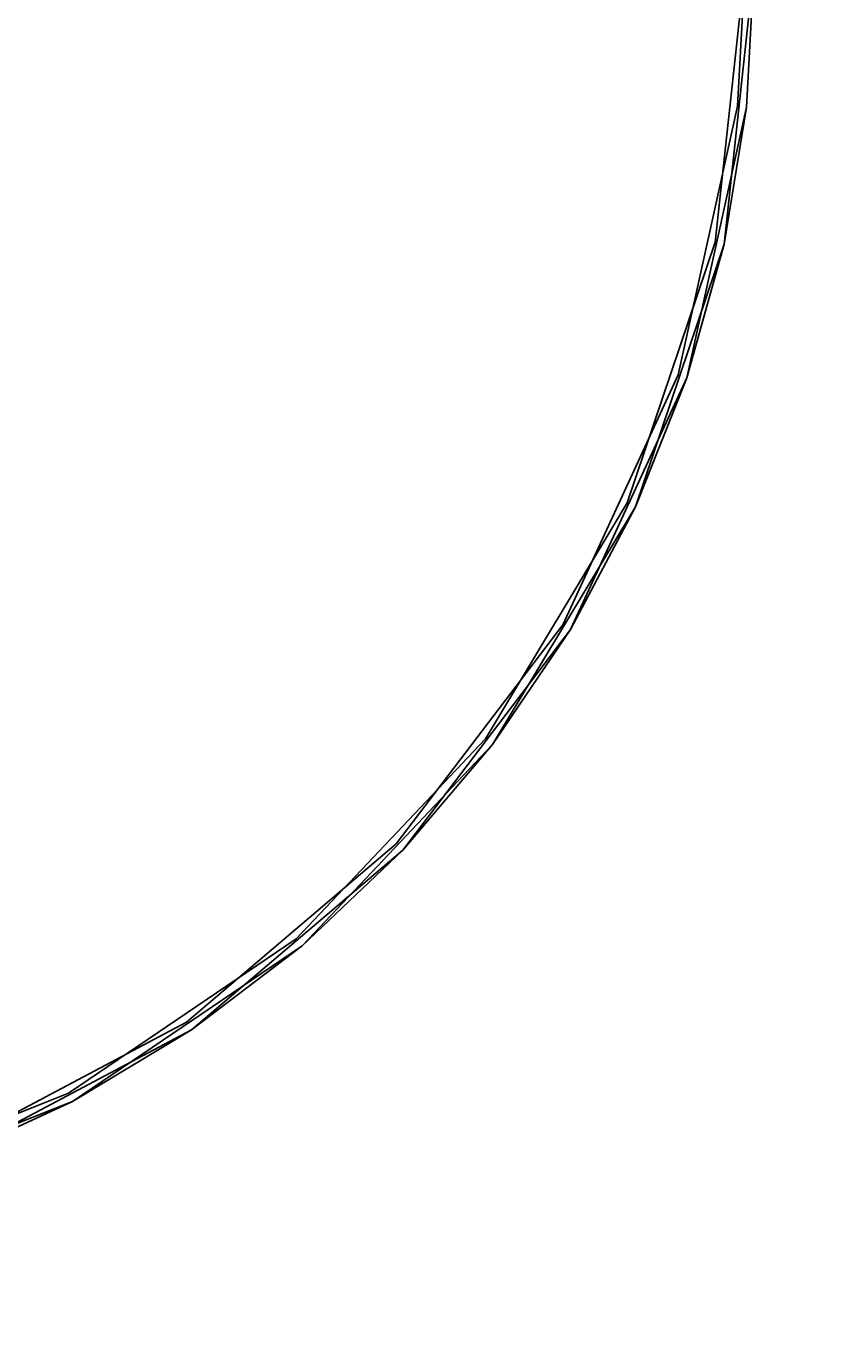
# Model space of a CAD drawing. Units: millimetres. Extents: x -2275 to 2516, y -2655 to 2198.
# Drawn here: x 227 to 672, y -747 to -32 of the extents above; entities that cross this region are included whole.
import ezdxf

# ---------------------------------------------------------------- set-up
doc = ezdxf.new("R2010")
doc.units = ezdxf.units.MM
doc.layers.add('PH-F6', color=7, linetype='Continuous')
doc.layers.add('PV-F6', color=7, linetype='Continuous')
doc.styles.get("Standard").update_dxf_attribs({"font": 'arial.ttf', "height": 150})
doc.dimstyles.new('ISO-25', dxfattribs={"dimtxt": 2.5, "dimasz": 2.5, "dimexe": 1.25, "dimexo": 0.625, "dimtad": 1, "dimtxsty": 'Standard', "dimcen": 2.5, "dimadec": 0, "dimazin": 0, "dimtfac": 1, "dimtmove": 0, "dimatfit": 3, "dimfxl": 1, "dimtfillclr": 256, "dimarcsym": 0})

# ---------------------------------------------------------------- blocks, each defined once
blk = doc.blocks.new('*D4')
at = {"color": 0, "lineweight": -2}
blk.add_line((-2095.42, -2521.64), (1944.4, -2521.64), dxfattribs=at)
at = {"color": 0}
for points in [[(-2095.42, -2491.64), (-2095.42, -2551.64), (-2275.42, -2521.64)], [(1944.4, -2551.64), (1944.4, -2491.64), (2124.4, -2521.64)]]:
    blk.add_solid(points, dxfattribs=at)
at = {"layer": 'Defpoints', "color": 0}
for p in [(-2275.42, -2.1), (2124.4, -2.1), (2124.4, -2521.64)]:
    blk.add_point(p, dxfattribs=at)
at = {"color": 0, "insert": (-75.51, -2430.87), "char_height": 150, "attachment_point": 5}
blk.add_mtext('4,40 m', dxfattribs=at)
blk = doc.blocks.new('*D5')
at = {"color": 0, "lineweight": -2}
blk.add_line((2383.57, 2017.81), (2383.57, -2022.01), dxfattribs=at)
at = {"color": 0}
for points in [[(2413.57, 2017.81), (2353.57, 2017.81), (2383.57, 2197.81)], [(2353.57, -2022.01), (2413.57, -2022.01), (2383.57, -2202.01)]]:
    blk.add_solid(points, dxfattribs=at)
at = {"layer": 'Defpoints', "color": 0}
for p in [(-75.51, 2197.81), (-75.51, -2202.01), (2383.57, -2202.01)]:
    blk.add_point(p, dxfattribs=at)
at = {"color": 0, "insert": (2292.8, -2.1), "char_height": 150, "attachment_point": 5, "rotation": 90}
blk.add_mtext('4,40 m', dxfattribs=at)
blk = doc.blocks.new('*U8')
at = {"layer": 'PV-F6'}
for p, q in [((-5384.84, 0), (-5388.92, -75.14)), ((-5383.95, -75.68), (-5379.84, 0)), ((-5388.92, -75.14), (-5421.23, -221.91)), ((-5383.95, -75.68), (-5416.49, -223.51)), ((-5396.21, -150.48), (-5383.95, -75.68)), ((-5416.49, -223.51), (-5396.21, -150.48)), ((-5421.23, -221.91), (-5484.33, -358.31)), ((-5416.49, -223.51), (-5480.04, -360.89)), ((-5444.54, -293.92), (-5416.49, -223.51)), ((-5480.04, -360.89), (-5444.54, -293.92)), ((-5484.33, -358.31), (-5575.28, -477.95)), ((-5480.04, -360.89), (-5571.65, -481.39)), ((-5522.58, -423.62), (-5480.04, -360.89)), ((-5571.65, -481.39), (-5522.58, -423.62)), ((-5575.28, -477.95), (-5689.82, -575.24)), ((-5571.65, -481.39), (-5687.01, -579.38)), ((-5626.67, -533.51), (-5571.65, -481.39)), ((-5687.01, -579.38), (-5626.67, -533.51)), ((-5689.82, -575.24), (-5822.6, -645.64)), ((-5687.01, -579.38), (-5820.75, -650.28)), ((-5751.96, -618.46), (-5687.01, -579.38)), ((-5820.75, -650.28), (-5751.96, -618.46))]:
    blk.add_line(p, q, dxfattribs=at)
blk = doc.blocks.new('*U9')
at = {"layer": 'PH-F6'}
for p, q in [((-5401.09, -149.4), (-5384.84, 0)), ((-5379.84, 0), (-5396.21, -150.48)), ((-5449.08, -291.82), (-5401.09, -149.4)), ((-5396.21, -150.48), (-5444.54, -293.92)), ((-5526.56, -420.6), (-5449.08, -291.82)), ((-5444.54, -293.92), (-5522.58, -423.62)), ((-5629.91, -529.7), (-5526.56, -420.6)), ((-5522.58, -423.62), (-5626.67, -533.51)), ((-5754.3, -614.04), (-5629.91, -529.7)), ((-5626.67, -533.51), (-5751.96, -618.46)), ((-5893.91, -669.67), (-5754.3, -614.04)), ((-5751.96, -618.46), (-5892.58, -674.48))]:
    blk.add_line(p, q, dxfattribs=at)

msp = doc.modelspace()

# ---------------------------------------------------------------- linework, layer by layer
at = {"color": 1, "lineweight": 53}
msp.add_circle((-75.507, -2.097, 242), 2199.91, dxfattribs=at)

# ---------------------------------------------------------------- block references
at = {"layer": 'PH-F6'}
msp.add_blockref('*U9', (6004.245, 0), dxfattribs=at)
at = {"layer": 'PV-F6'}
msp.add_blockref('*U8', (6004.245, 0), dxfattribs=at)

# ---------------------------------------------------------------- dimensions: what is measured, and where the dimension line sits
at = {"color": 1}
dim = msp.add_linear_dim(base=(2383.57, -2202.007, -388.737), p1=(-75.507, 2197.813, 242), p2=(-75.507, -2202.007, 242), angle=90, text='4,40 m', dimstyle='ISO-25', override={"dimasz": 180, "dimse1": 1, "dimse2": 1}, dxfattribs=at)
dim.commit()
dim.dimension.update_dxf_attribs({"geometry": '*D5', "text_midpoint": (2292.801, -2.097, -388.737)})
dim = msp.add_linear_dim(base=(2124.403, -2521.642, -388.737), p1=(-2275.417, -2.097, 242), p2=(2124.403, -2.097, 242), text='4,40 m', dimstyle='ISO-25', override={"dimasz": 180, "dimse1": 1, "dimse2": 1}, dxfattribs=at)
dim.commit()
dim.dimension.update_dxf_attribs({"geometry": '*D4', "text_midpoint": (-75.507, -2430.873, -388.737)})

doc.saveas('drawing.dxf')
